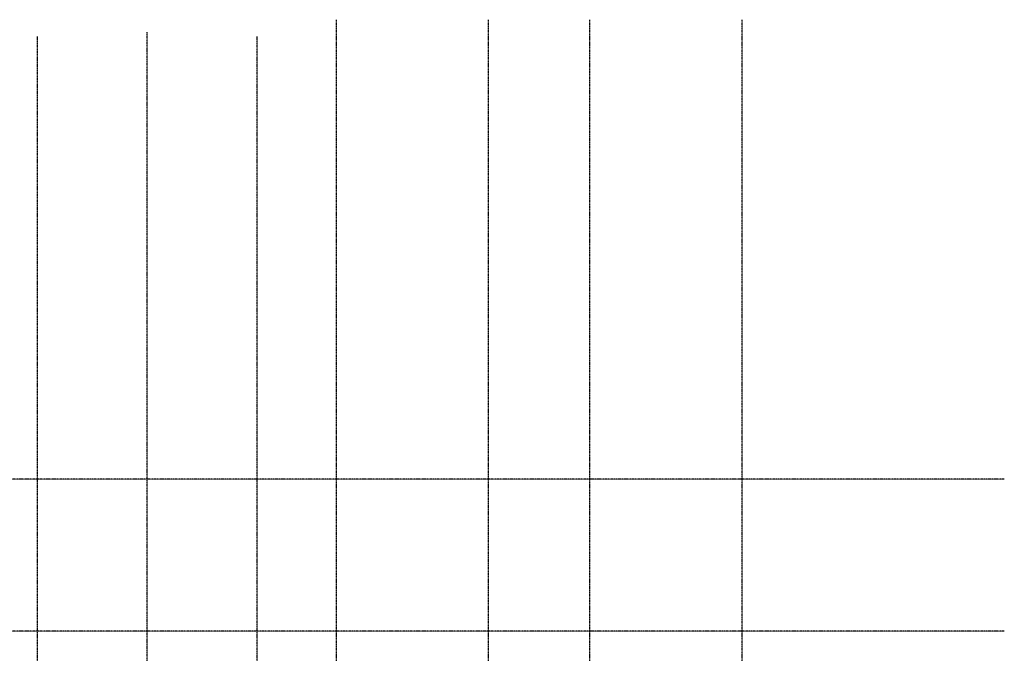
# Model space of a CAD drawing. Extents: x -1314 to 3949, y 6648 to 18697.
# Drawn here: x 1035 to 3949, y 16823 to 18697 of the extents above; entities that cross this region are included whole.
import ezdxf

# ---------------------------------------------------------------- set-up
doc = ezdxf.new("R2010")
doc.units = 0
doc.linetypes.add('ISO-10______-1', pattern=[4.699, 3.048, -0.762, 0.127, -0.762])
doc.layers.add('__', color=7, linetype='CONTINUOUS')
doc.layers.add('_____2D-2', color=7, linetype='CONTINUOUS')

# ---------------------------------------------------------------- blocks, each defined once
blk = doc.blocks.new('____2D-2')
at = {"layer": '__', "color": 17, "linetype": 'ISO-10______-1'}
for p, q in [((2066.14, 6560.212), (2066.14, 18560.212)), ((2516.14, 6560.212), (2516.14, 18560.212)), ((2816.14, 6560.212), (2816.14, 18560.212)), ((3266.14, 6560.212), (3266.14, 18560.212)), ((1181.14, 6511.225), (1181.14, 18511.225)), ((1506.14, 6523.717), (1506.14, 18523.717)), ((1831.14, 6511.225), (1831.14, 18511.225)), ((4042.104, 17201.419), (-1220.836, 17201.419)), ((4042.104, 17201.419), (-612.258, 17201.419)), ((4042.104, 16751.419), (-1220.836, 16751.419))]:
    blk.add_line(p, q, dxfattribs=at)

msp = doc.modelspace()

# ---------------------------------------------------------------- block references
at = {"layer": '_____2D-2'}
msp.add_blockref('____2D-2', (-93.2, 136.4), dxfattribs=at)

doc.saveas('drawing.dxf')
